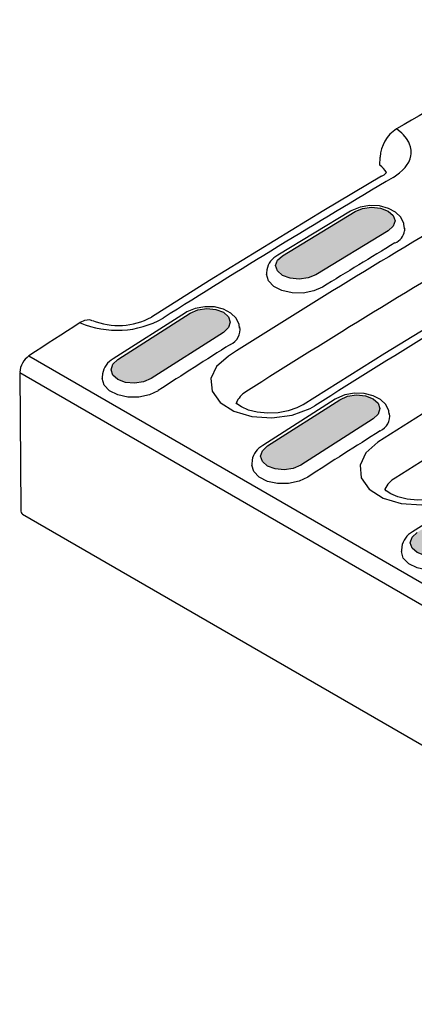
# Model space of a CAD drawing. Units: millimetres. Extents: x 2602 to 43595, y -5399 to 10988.
# Drawn here: x 24387 to 24451, y 1494 to 1652 of the extents above; entities that cross this region are included whole.
import ezdxf

# ---------------------------------------------------------------- set-up
doc = ezdxf.new("R2010")
doc.units = ezdxf.units.MM
doc.header["$LTSCALE"] = 2.2
doc.layers.add('BEMASS', color=3, linetype='Continuous')
doc.layers.add('DUENN', color=4, linetype='Continuous')

msp = doc.modelspace()

# ---------------------------------------------------------------- hatches: boundary and pattern name
at = {"layer": 'BEMASS'}
h = msp.add_hatch(dxfattribs=at)
h.set_pattern_fill('AR-CONC', color=256, scale=0.8)
h.set_pattern_definition([(50, (24135.6144, 961.2687), (5.738081, -0.502017), [0.6, -6.6]), (355, (24135.6144, 961.269), (-1.11001, 6.017537), [0.48, -5.28]), (100.45144, (24136.0926, 961.227), (4.62807, 5.51552), [0.50992, -5.609137]), (46.1842, (24135.6144, 962.869), (8.53793, -1.324154), [0.9, -9.9]), (96.6356, (24136.326, 962.758), (7.477296, 7.79295), [0.76488, -8.41371]), (351.1842, (24135.614, 962.869), (7.4773, 7.79295), [0.72, -7.92]), (21, (24136.4144, 962.4687), (4.775256, -3.22095), [0.6, -6.6]), (326, (24136.4144, 962.469), (1.946523, 5.8012), [0.48, -5.28]), (71.45144, (24136.8123, 962.2003), (6.72178, 2.58025), [0.50992, -5.609137]), (37.5, (24135.6144, 961.2687), (0.097279, 2.663151), [0, -5.216, 0, -5.36, 0, -5.3]), (7.5, (24135.6144, 961.2687), (2.104556, 3.155294), [0, -3.056, 0, -5.096, 0, -2.02]), (327.5, (24133.8304, 961.2687), (4.2705795, -0.180439), [0, -2, 0, -6.24, 0, -8.28]), (317.5, (24133.0304, 961.2687), (4.66549, 0.80084), [0, -2.6, 0, -4.144, 0, -5.88])])
h.paths.add_polyline_path([(24547.67, 1620.59), (24548.49, 1621.26), (24548.78, 1622.07), (24548.49, 1622.89), (24547.67, 1623.59), (24546.45, 1624.07), (24545, 1624.25), (24543.56, 1624.11), (24542.33, 1623.67), (24530.67, 1617.29), (24529.85, 1616.61), (24529.57, 1615.81), (24529.85, 1614.99), (24530.67, 1614.29), (24531.9, 1613.81), (24533.34, 1613.63), (24534.79, 1613.77), (24536.01, 1614.21)])
h.paths.add_polyline_path([(24504.16, 1602.21), (24503.34, 1601.5), (24503.05, 1600.67), (24503.34, 1599.83), (24504.16, 1599.12), (24505.38, 1598.65), (24506.83, 1598.49), (24508.27, 1598.65), (24509.5, 1599.12), (24521.16, 1605.86), (24521.98, 1606.57), (24522.27, 1607.4), (24521.98, 1608.23), (24521.16, 1608.94), (24519.94, 1609.41), (24518.49, 1609.58), (24517.05, 1609.41), (24515.82, 1608.94)])
h.paths.add_polyline_path([(24494.65, 1590.33), (24495.47, 1591.07), (24495.75, 1591.93), (24495.46, 1592.78), (24494.65, 1593.49), (24493.42, 1593.96), (24491.98, 1594.11), (24490.53, 1593.91), (24489.31, 1593.41), (24477.64, 1586.32), (24476.83, 1585.59), (24476.54, 1584.73), (24476.83, 1583.87), (24477.64, 1583.16), (24478.87, 1582.7), (24480.31, 1582.55), (24481.76, 1582.74), (24482.98, 1583.24)])
h.paths.add_polyline_path([(24468.15, 1574), (24468.96, 1574.77), (24469.25, 1575.66), (24468.96, 1576.52), (24468.14, 1577.24), (24466.92, 1577.7), (24465.47, 1577.84), (24464.03, 1577.62), (24462.81, 1577.08), (24451.15, 1569.65), (24450.34, 1568.89), (24450.05, 1568), (24450.34, 1567.13), (24451.16, 1566.41), (24452.38, 1565.95), (24453.83, 1565.82), (24455.27, 1566.04), (24456.49, 1566.57)])
h.paths.add_polyline_path([(24444.07, 1587.9), (24444.89, 1588.67), (24445.17, 1589.56), (24444.88, 1590.42), (24444.06, 1591.14), (24442.84, 1591.6), (24441.4, 1591.74), (24439.95, 1591.52), (24438.73, 1590.98), (24427.08, 1583.55), (24426.26, 1582.78), (24425.97, 1581.9), (24426.26, 1581.03), (24427.08, 1580.31), (24428.31, 1579.85), (24429.75, 1579.72), (24431.19, 1579.94), (24432.42, 1580.47)])
h.paths.add_polyline_path([(24470.57, 1604.23), (24471.39, 1604.96), (24471.68, 1605.83), (24471.39, 1606.68), (24470.57, 1607.39), (24469.34, 1607.86), (24467.9, 1608), (24466.45, 1607.81), (24465.23, 1607.31), (24453.57, 1600.22), (24452.75, 1599.49), (24452.46, 1598.63), (24452.75, 1597.77), (24453.57, 1597.06), (24454.79, 1596.59), (24456.24, 1596.45), (24457.68, 1596.64), (24458.91, 1597.14)])
h.paths.add_polyline_path([(24497.09, 1619.76), (24497.9, 1620.47), (24498.19, 1621.3), (24497.9, 1622.13), (24497.09, 1622.84), (24495.86, 1623.31), (24494.42, 1623.48), (24492.97, 1623.31), (24491.75, 1622.84), (24480.08, 1616.11), (24479.26, 1615.4), (24478.97, 1614.56), (24479.26, 1613.73), (24480.08, 1613.02), (24481.3, 1612.55), (24482.75, 1612.38), (24484.19, 1612.55), (24485.42, 1613.02)])
h.paths.add_polyline_path([(24506.59, 1631.19), (24505.78, 1630.51), (24505.49, 1629.7), (24505.78, 1628.89), (24506.59, 1628.19), (24507.82, 1627.71), (24509.26, 1627.52), (24510.71, 1627.66), (24511.93, 1628.11), (24523.6, 1634.49), (24524.41, 1635.16), (24524.7, 1635.97), (24524.41, 1636.79), (24523.6, 1637.49), (24522.37, 1637.97), (24520.93, 1638.15), (24519.48, 1638.01), (24518.26, 1637.57)])
h.paths.add_polyline_path([(24499.52, 1648.39), (24500.34, 1649.06), (24500.63, 1649.87), (24500.34, 1650.69), (24499.52, 1651.39), (24498.29, 1651.87), (24496.85, 1652.05), (24495.4, 1651.91), (24494.18, 1651.47), (24482.52, 1645.09), (24481.7, 1644.41), (24481.41, 1643.6), (24481.7, 1642.79), (24482.52, 1642.09), (24483.74, 1641.61), (24485.19, 1641.42), (24486.63, 1641.56), (24487.86, 1642.01)])
h.paths.add_polyline_path([(24456, 1630.01), (24455.18, 1629.3), (24454.9, 1628.46), (24455.18, 1627.63), (24456, 1626.92), (24457.23, 1626.45), (24458.67, 1626.28), (24460.12, 1626.45), (24461.34, 1626.92), (24473.01, 1633.66), (24473.83, 1634.37), (24474.11, 1635.2), (24473.83, 1636.03), (24473.01, 1636.74), (24471.78, 1637.21), (24470.34, 1637.38), (24468.89, 1637.21), (24467.67, 1636.74)])
h.paths.add_polyline_path([(24446.49, 1618.13), (24447.31, 1618.86), (24447.6, 1619.72), (24447.31, 1620.58), (24446.49, 1621.29), (24445.27, 1621.76), (24443.82, 1621.9), (24442.38, 1621.71), (24441.15, 1621.21), (24429.49, 1614.12), (24428.67, 1613.39), (24428.38, 1612.53), (24428.67, 1611.67), (24429.49, 1610.96), (24430.72, 1610.49), (24432.16, 1610.35), (24433.6, 1610.54), (24434.83, 1611.04)])
h.paths.add_polyline_path([(24419.99, 1601.8), (24420.81, 1602.57), (24421.09, 1603.45), (24420.81, 1604.32), (24419.99, 1605.04), (24418.76, 1605.5), (24417.32, 1605.63), (24415.88, 1605.42), (24414.65, 1604.88), (24403, 1597.45), (24402.18, 1596.68), (24401.9, 1595.8), (24402.19, 1594.93), (24403, 1594.21), (24404.23, 1593.75), (24405.67, 1593.62), (24407.12, 1593.84), (24408.34, 1594.37)])

# ---------------------------------------------------------------- linework, layer by layer
at = {"layer": 'DUENN'}
for p, q in [((24445.16, 1628.65), (24445.18, 1629.96)), ((24440.4, 1621.28), (24428.74, 1614.2)), ((24429.49, 1614.12), (24441.15, 1621.21)), ((24446.49, 1618.13), (24434.83, 1611.04)), ((24449.13, 1618.55), (24449.11, 1618.13)), ((24449.13, 1618.46), (24449.12, 1618.64)), ((24426.97, 1611.86), (24426.91, 1611.31)), ((24426.91, 1611.31), (24426.91, 1611.13)), ((24413.9, 1604.96), (24402.25, 1597.53)), ((24403, 1597.45), (24414.65, 1604.88)), ((24419.99, 1601.8), (24408.34, 1594.37)), ((24388.69, 1598.03), (24917.96, 1292.49)), ((24916.47, 1289.78), (24387.2, 1595.32)), ((24387.2, 1595.32), (24387.36, 1573.26)), ((24400.51, 1595.16), (24400.45, 1594.54)), ((24400.45, 1594.54), (24400.46, 1594.36)), ((24437.98, 1591.06), (24426.33, 1583.63)), ((24427.08, 1583.55), (24438.73, 1590.98)), ((24444.07, 1587.9), (24432.42, 1580.47)), ((24424.59, 1581.26), (24424.53, 1580.64)), ((24424.53, 1580.64), (24424.53, 1580.46)), ((24462.05, 1577.16), (24450.4, 1569.73)), ((24387.67, 1572.59), (24916.94, 1267.05)), ((24448.66, 1567.36), (24448.61, 1566.74)), ((24448.61, 1566.74), (24448.61, 1566.56))]:
    msp.add_line(p, q, dxfattribs=at)
at = {"layer": 'DUENN', "flags": 128}
for points in [[(24457.53, 1640.1), (24456.32, 1639.4), (24455.1, 1638.71), (24453.89, 1638.01), (24452.68, 1637.31), (24451.47, 1636.61), (24450.25, 1635.91), (24449.04, 1635.2), (24447.83, 1634.5)], [(24447.3, 1626.71), (24447.68, 1626.95), (24448.33, 1627.42), (24448.81, 1627.86), (24449.21, 1628.3), (24449.44, 1628.6), (24449.79, 1629.16), (24450, 1629.67), (24450.13, 1630.15), (24450.18, 1630.48), (24450.18, 1631.07), (24450.1, 1631.59), (24449.94, 1632.07), (24449.8, 1632.38), (24449.44, 1632.97), (24448.97, 1633.55), (24448.67, 1633.83), (24447.83, 1634.5)], [(24445.42, 1626.89), (24436.16, 1621.38), (24417.73, 1610.11), (24408.39, 1604.26)], [(24449.06, 1618.69), (24449.02, 1619.29), (24448.52, 1620.3), (24447.69, 1621.11), (24446.53, 1621.73), (24445.09, 1622.11), (24443.51, 1622.18), (24441.96, 1621.94), (24440.62, 1621.41), (24440.4, 1621.28)], [(24441.15, 1621.21), (24442.38, 1621.71), (24443.82, 1621.9), (24445.27, 1621.76), (24446.49, 1621.29), (24447.31, 1620.58), (24447.6, 1619.72), (24447.31, 1618.86), (24446.49, 1618.13)], [(24434.83, 1611.04), (24433.6, 1610.54), (24432.16, 1610.35), (24430.72, 1610.49), (24429.49, 1610.96), (24428.67, 1611.67), (24428.38, 1612.53), (24428.67, 1613.39), (24429.49, 1614.12)], [(24474.07, 1615.31), (24464.37, 1609.58), (24445.93, 1598.39), (24432.79, 1590.18)], [(24435.92, 1609.08), (24434.51, 1608.45), (24432.81, 1608.12), (24431.04, 1608.14), (24429.4, 1608.51), (24428.07, 1609.18), (24427.21, 1610.09), (24426.91, 1611.13), (24426.91, 1611.13)], [(24422.58, 1602.49), (24422.53, 1603.08), (24422.01, 1604.1), (24421.17, 1604.91), (24420, 1605.52), (24418.55, 1605.88), (24416.98, 1605.92), (24415.43, 1605.64), (24414.1, 1605.08), (24413.9, 1604.96)], [(24414.65, 1604.88), (24415.88, 1605.42), (24417.32, 1605.63), (24418.76, 1605.5), (24419.99, 1605.04), (24420.81, 1604.32), (24421.09, 1603.45), (24420.81, 1602.57), (24419.99, 1601.8)], [(24396.94, 1603.36), (24395.91, 1602.7), (24394.88, 1602.04), (24393.84, 1601.37), (24392.81, 1600.71), (24391.78, 1600.04), (24390.75, 1599.37), (24389.72, 1598.7), (24388.69, 1598.03)], [(24398.88, 1603.63), (24398.47, 1603.8), (24397.64, 1603.7), (24396.94, 1603.36)], [(24477.56, 1604.26), (24473.47, 1601.81), (24469.37, 1599.34), (24465.28, 1596.86), (24461.18, 1594.35), (24457.09, 1591.82), (24452.99, 1589.28), (24448.9, 1586.72), (24444.81, 1584.14)], [(24447.59, 1578.4), (24451.67, 1580.97), (24455.75, 1583.53), (24459.83, 1586.06), (24463.92, 1588.58), (24468, 1591.08), (24472.09, 1593.56), (24476.17, 1596.02), (24480.26, 1598.47)], [(24408.34, 1594.37), (24407.12, 1593.84), (24405.67, 1593.62), (24404.23, 1593.75), (24403, 1594.21), (24402.19, 1594.93), (24401.9, 1595.8), (24402.18, 1596.68), (24403, 1597.45)], [(24420.8, 1598), (24418.89, 1596.31), (24417.98, 1594.36), (24418.17, 1592.36), (24419.44, 1590.55), (24421.65, 1589.13), (24424.54, 1588.27), (24427.79, 1588.05), (24431.03, 1588.49), (24433.91, 1589.56), (24434.67, 1589.99)], [(24409.47, 1592.43), (24408.08, 1591.78), (24406.39, 1591.4), (24404.62, 1591.39), (24402.98, 1591.74), (24401.64, 1592.41), (24400.77, 1593.32), (24400.46, 1594.36)], [(24446.65, 1588.59), (24446.61, 1589.18), (24446.09, 1590.2), (24445.25, 1591.01), (24444.08, 1591.62), (24442.63, 1591.98), (24441.05, 1592.02), (24439.5, 1591.74), (24438.18, 1591.18), (24437.98, 1591.06)], [(24432.78, 1590.18), (24431.78, 1589.66), (24430.41, 1589.19), (24428.78, 1588.89), (24427.09, 1588.81), (24425.43, 1588.97), (24423.99, 1589.32), (24422.87, 1589.81), (24422.16, 1590.3), (24422.03, 1590.46)], [(24438.73, 1590.98), (24439.95, 1591.52), (24441.4, 1591.74), (24442.84, 1591.6), (24444.06, 1591.14), (24444.88, 1590.42), (24445.17, 1589.56), (24444.89, 1588.67), (24444.07, 1587.9)], [(24444.81, 1584.14), (24442.88, 1582.43), (24441.96, 1580.46), (24442.15, 1578.44), (24443.43, 1576.62), (24445.66, 1575.18), (24448.57, 1574.31), (24451.85, 1574.09), (24455.12, 1574.54), (24458.03, 1575.61), (24458.81, 1576.06)], [(24432.42, 1580.47), (24431.19, 1579.94), (24429.75, 1579.72), (24428.31, 1579.85), (24427.08, 1580.31), (24426.26, 1581.03), (24425.97, 1581.9), (24426.26, 1582.78), (24427.08, 1583.55)], [(24433.54, 1578.53), (24432.16, 1577.88), (24430.47, 1577.51), (24428.7, 1577.49), (24427.05, 1577.84), (24425.72, 1578.51), (24424.85, 1579.42), (24424.54, 1580.46)], [(24456.92, 1576.24), (24455.92, 1575.71), (24454.54, 1575.24), (24452.9, 1574.94), (24451.2, 1574.85), (24449.52, 1575), (24448.06, 1575.35), (24446.91, 1575.84), (24446.18, 1576.35), (24445.96, 1576.59)], [(24456.49, 1566.57), (24455.27, 1566.04), (24453.83, 1565.82), (24452.38, 1565.95), (24451.16, 1566.41), (24450.34, 1567.13), (24450.05, 1568), (24450.34, 1568.89), (24451.15, 1569.65)], [(24457.62, 1564.63), (24456.24, 1563.98), (24454.54, 1563.61), (24452.77, 1563.59), (24451.13, 1563.94), (24449.8, 1564.61), (24448.92, 1565.52), (24448.62, 1566.56)]]:
    msp.add_lwpolyline(points, dxfattribs=at)
at = {"layer": 'DUENN'}
for centre, radius, start, end in [((24451.07, 1629.56), 5.91, 123.2995, 175.9025), ((24443.21, 1625.88), 3.39, 28.1586, 54.9844), ((24444.28, 1629.29), 2.65, 295.0629, 316.4873), ((24446.59, 1618.52), 2.56, 293.0528, 351.2892), ((24430.15, 1611.29), 3.23, 115.8977, 169.9229), ((24402.89, 1617.15), 15.02, 246.6636, 299.4258), ((24403.05, 1614.17), 11.26, 248.4508, 298.3545), ((24420.03, 1602.26), 2.64, 294.401, 9.0098), ((24390.78, 1595.11), 3.59, 125.5915, 175.6446), ((24403.77, 1594.59), 3.3, 117.3095, 170.0832), ((24425.67, 1588.85), 3.98, 121.3458, 156.113), ((24444.1, 1588.36), 2.64, 294.401, 9.0098), ((24427.84, 1580.69), 3.3, 117.3095, 170.0832), ((24449.66, 1574.89), 4.07, 120.5727, 155.3486), ((24388.11, 1573.18), 0.751, 173.8071, 234.5253), ((24451.92, 1566.79), 3.3, 117.3095, 170.0832)]:
    msp.add_arc(centre, radius, start, end, dxfattribs=at)
for centre, major_axis, ratio, start_param, end_param in [((24441.48, 474.98), (733.99, 1229.01), 0.567247, 0.805387, 0.841969), ((24487.21, 448.58), (696.59, 1250.59), 0.587341, 0.783763, 0.824548), ((24489.86, 447.05), (693.98, 1246.04), 0.587367, 0.783747, 0.824574), ((24485.9, 449.34), (697.04, 1250.34), 0.587632, 0.796915, 0.808442), ((24465.88, 460.9), (733.99, 1229.01), 0.567247, 0.801184, 0.841969), ((24485.9, 449.34), (697.55, 1250.05), 0.58789, 0.823321, 0.834848), ((24509.98, 435.44), (697.55, 1250.05), 0.58789, 0.823321, 0.834848)]:
    msp.add_ellipse(centre, major_axis=major_axis, ratio=ratio, start_param=start_param, end_param=end_param, dxfattribs=at)

doc.saveas('drawing.dxf')
